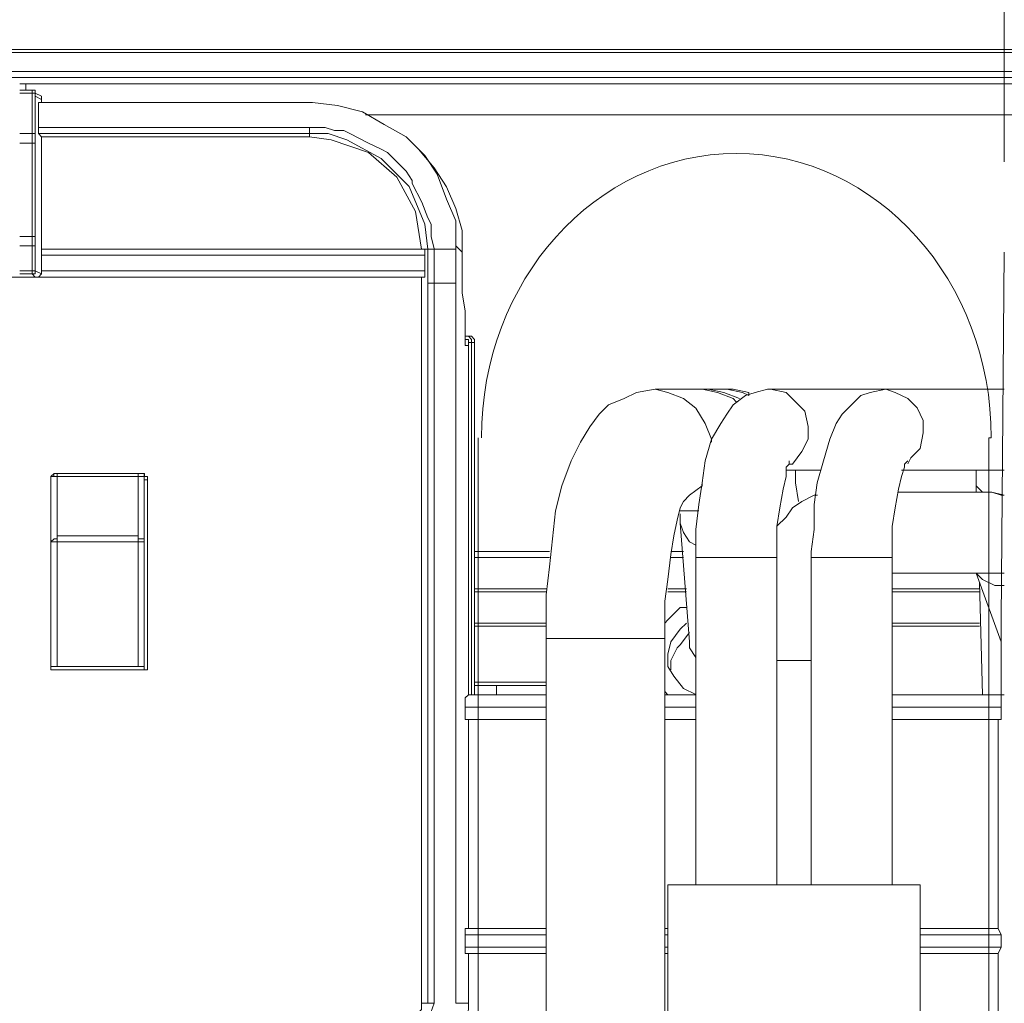
# Model space of a CAD drawing. Extents: x -1269.3 to -1259, y -2120.3 to -2113.3.
# Drawn here: x -1267.6 to -1267.5, y -2117.2 to -2117.1 of the extents above; entities that cross this region are included whole.
import ezdxf

# ---------------------------------------------------------------- set-up
doc = ezdxf.new("R2010")
doc.units = 0
doc.header["$MEASUREMENT"] = 0
doc.layers.add('Layer 1', color=7, linetype='CONTINUOUS')

msp = doc.modelspace()

# ---------------------------------------------------------------- linework, layer by layer
at = {"layer": 'Layer 1', "lineweight": 9}
for p, q in [((-1267.516932, -2117.150068), (-1267.516932, -2117.103633)), ((-1266.592902, -2117.141422), (-1267.642407, -2117.141422)), ((-1267.64216, -2117.141177), (-1267.511495, -2117.141177)), ((-1266.593147, -2117.141422), (-1267.642158, -2117.141422)), ((-1267.640682, -2117.142909), (-1266.594634, -2117.142909)), ((-1266.595376, -2117.143401), (-1267.639939, -2117.143401)), ((-1267.509523, -2117.143892), (-1267.594489, -2117.143892)), ((-1267.593751, -2117.144391), (-1267.593997, -2117.144391)), ((-1267.593751, -2117.144638), (-1267.593751, -2117.144391)), ((-1267.593751, -2117.144638), (-1267.593751, -2117.144638)), ((-1267.567568, -2117.146361), (-1267.509275, -2117.146361)), ((-1267.516932, -2117.157232), (-1267.517179, -2117.186383)), ((-1267.516932, -2117.157232), (-1267.516932, -2117.157232)), ((-1267.516932, -2117.157232), (-1267.516932, -2117.157232)), ((-1267.516932, -2117.157232), (-1267.516932, -2117.157232)), ((-1267.516932, -2117.157232), (-1267.516932, -2117.157232)), ((-1267.56312, -2117.15921), (-1267.56312, -2117.216758)), ((-1267.562629, -2117.21676), (-1267.562629, -2117.159948)), ((-1267.562133, -2117.159702), (-1267.562133, -2117.21676)), ((-1267.560404, -2117.21676), (-1267.560404, -2117.159702)), ((-1267.559413, -2117.192304), (-1267.559413, -2117.16489)), ((-1267.55917, -2117.164396), (-1267.55917, -2117.192303)), ((-1267.558922, -2117.192304), (-1267.558922, -2117.164397)), ((-1267.547065, -2117.168838), (-1267.5483, -2117.169341)), ((-1267.546078, -2117.168349), (-1267.547065, -2117.168838)), ((-1267.544597, -2117.168102), (-1267.546078, -2117.168349)), ((-1267.537435, -2117.168592), (-1267.538418, -2117.169341)), ((-1267.53669, -2117.168349), (-1267.537435, -2117.168592)), ((-1267.535703, -2117.168102), (-1267.53669, -2117.168349)), ((-1267.535458, -2117.168105), (-1267.535704, -2117.168105)), ((-1267.534223, -2117.168347), (-1267.535458, -2117.168105)), ((-1267.533483, -2117.169087), (-1267.534223, -2117.168347)), ((-1267.528294, -2117.168592), (-1267.529035, -2117.169341)), ((-1267.527554, -2117.168349), (-1267.528294, -2117.168592)), ((-1267.52632, -2117.168102), (-1267.527554, -2117.168349)), ((-1267.52632, -2117.168102), (-1267.525574, -2117.168349)), ((-1267.525574, -2117.168349), (-1267.524592, -2117.168838)), ((-1267.524592, -2117.168838), (-1267.523851, -2117.169584)), ((-1267.5483, -2117.169341), (-1267.549045, -2117.170077)), ((-1267.538418, -2117.169341), (-1267.538916, -2117.170077)), ((-1267.532742, -2117.169833), (-1267.533483, -2117.169087)), ((-1267.529035, -2117.169341), (-1267.529775, -2117.170077)), ((-1267.523851, -2117.169584), (-1267.523358, -2117.170571)), ((-1267.549045, -2117.170077), (-1267.549781, -2117.171065)), ((-1267.538916, -2117.170077), (-1267.53941, -2117.170818)), ((-1267.532491, -2117.171062), (-1267.532742, -2117.169833)), ((-1267.529775, -2117.170077), (-1267.530269, -2117.170818)), ((-1267.549781, -2117.171065), (-1267.550521, -2117.172299)), ((-1267.53941, -2117.170818), (-1267.54015, -2117.172057)), ((-1267.532491, -2117.172054), (-1267.532491, -2117.171062)), ((-1267.530269, -2117.170818), (-1267.530763, -2117.172057)), ((-1267.523358, -2117.170571), (-1267.523358, -2117.171554)), ((-1267.523358, -2117.171554), (-1267.5236, -2117.172797)), ((-1267.550521, -2117.172299), (-1267.551266, -2117.17378)), ((-1267.54015, -2117.172057), (-1267.540649, -2117.17378)), ((-1267.532989, -2117.173042), (-1267.532491, -2117.172054)), ((-1267.530763, -2117.172057), (-1267.531257, -2117.17378)), ((-1267.533725, -2117.174024), (-1267.532989, -2117.173042)), ((-1267.5236, -2117.172797), (-1267.52434, -2117.173533)), ((-1267.551266, -2117.17378), (-1267.552007, -2117.175759)), ((-1267.540649, -2117.17378), (-1267.540891, -2117.175513)), ((-1267.534221, -2117.17428), (-1267.533978, -2117.174024)), ((-1267.534221, -2117.175016), (-1267.534221, -2117.17428)), ((-1267.533978, -2117.174024), (-1267.533978, -2117.173776)), ((-1267.533976, -2117.174024), (-1267.533725, -2117.174024)), ((-1267.531257, -2117.17378), (-1267.531755, -2117.175513)), ((-1267.525081, -2117.175016), (-1267.524834, -2117.17428)), ((-1267.524834, -2117.174024), (-1267.524592, -2117.173776)), ((-1267.524834, -2117.17428), (-1267.524834, -2117.174024)), ((-1267.52434, -2117.173533), (-1267.524592, -2117.174022)), ((-1267.534472, -2117.176007), (-1267.534221, -2117.175016)), ((-1267.534222, -2117.174525), (-1267.531507, -2117.174525)), ((-1267.53348, -2117.175513), (-1267.53348, -2117.174526)), ((-1267.525332, -2117.176007), (-1267.525081, -2117.175016)), ((-1267.525082, -2117.174525), (-1267.516932, -2117.174525)), ((-1267.519156, -2117.174525), (-1267.519156, -2117.175265)), ((-1267.552007, -2117.175759), (-1267.552501, -2117.17773)), ((-1267.54089, -2117.175758), (-1267.541877, -2117.176494)), ((-1267.540891, -2117.175513), (-1267.541138, -2117.17724)), ((-1267.54089, -2117.175512), (-1267.54089, -2117.175758)), ((-1267.533233, -2117.176994), (-1267.53348, -2117.175513)), ((-1267.531755, -2117.175513), (-1267.532002, -2117.17724)), ((-1267.519156, -2117.175266), (-1267.519156, -2117.175755)), ((-1267.519156, -2117.175266), (-1267.519156, -2117.176249)), ((-1267.519156, -2117.175755), (-1267.518662, -2117.176249)), ((-1267.541877, -2117.176494), (-1267.542371, -2117.176993)), ((-1267.534714, -2117.177484), (-1267.534472, -2117.176007)), ((-1267.531999, -2117.176494), (-1267.532987, -2117.176993)), ((-1267.531753, -2117.176494), (-1267.531999, -2117.176494)), ((-1267.525574, -2117.177484), (-1267.525332, -2117.176007)), ((-1267.517921, -2117.176248), (-1267.525331, -2117.176248)), ((-1267.517178, -2117.176494), (-1267.517919, -2117.176247)), ((-1267.516932, -2117.176494), (-1267.517919, -2117.176247)), ((-1267.516932, -2117.176494), (-1267.517178, -2117.176494)), ((-1267.542619, -2117.177484), (-1267.542372, -2117.176995)), ((-1267.542372, -2117.176995), (-1267.542125, -2117.176748)), ((-1267.541138, -2117.17724), (-1267.541385, -2117.17922)), ((-1267.532987, -2117.176993), (-1267.533727, -2117.177486)), ((-1267.533233, -2117.176994), (-1267.533233, -2117.176994)), ((-1267.532002, -2117.17724), (-1267.532002, -2117.17922)), ((-1267.552501, -2117.17773), (-1267.552747, -2117.179956)), ((-1267.542866, -2117.178476), (-1267.542619, -2117.177484)), ((-1267.542621, -2117.177731), (-1267.54114, -2117.177731)), ((-1267.542621, -2117.177981), (-1267.542621, -2117.178475)), ((-1267.534961, -2117.178965), (-1267.534714, -2117.177484)), ((-1267.533727, -2117.177486), (-1267.534221, -2117.178227)), ((-1267.525826, -2117.178965), (-1267.525574, -2117.177484)), ((-1267.543117, -2117.17971), (-1267.542866, -2117.178476)), ((-1267.542621, -2117.178475), (-1267.542621, -2117.178722)), ((-1267.542621, -2117.178723), (-1267.54188, -2117.188112)), ((-1267.542373, -2117.179464), (-1267.54262, -2117.178723)), ((-1267.534221, -2117.178227), (-1267.534962, -2117.178963)), ((-1267.534961, -2117.180451), (-1267.534961, -2117.178965)), ((-1267.525826, -2117.180451), (-1267.525826, -2117.178965)), ((-1267.543364, -2117.181191), (-1267.543117, -2117.17971)), ((-1267.541879, -2117.1802), (-1267.542373, -2117.179464)), ((-1267.541385, -2117.17922), (-1267.541385, -2117.180948)), ((-1267.532002, -2117.17922), (-1267.532244, -2117.180948)), ((-1267.552747, -2117.179956), (-1267.552994, -2117.182177)), ((-1267.541386, -2117.180451), (-1267.541879, -2117.1802)), ((-1267.534961, -2117.181443), (-1267.534961, -2117.180451)), ((-1267.525826, -2117.181443), (-1267.525826, -2117.180451)), ((-1267.543606, -2117.183166), (-1267.543364, -2117.181191)), ((-1267.541385, -2117.180948), (-1267.541385, -2117.181442)), ((-1267.532244, -2117.180948), (-1267.532244, -2117.181442)), ((-1267.552994, -2117.182177), (-1267.553241, -2117.184404)), ((-1267.525826, -2117.182671), (-1267.517922, -2117.182671)), ((-1267.543853, -2117.184894), (-1267.543606, -2117.183166)), ((-1267.553241, -2117.184404), (-1267.553241, -2117.186872)), ((-1267.543853, -2117.186873), (-1267.543853, -2117.184894)), ((-1267.553241, -2117.186872), (-1267.553241, -2117.187864)), ((-1267.543853, -2117.187865), (-1267.543853, -2117.186873))]:
    msp.add_line(p, q, dxfattribs=at)
for points in [[(-1267.594985, -2117.143892), (-1267.594738, -2117.143892), (-1267.594492, -2117.143892)], [(-1267.594985, -2117.144392), (-1267.593998, -2117.144392)], [(-1267.59449, -2117.144392), (-1267.59449, -2117.144392), (-1267.594741, -2117.144392), (-1267.594983, -2117.144392)], [(-1267.593996, -2117.144638), (-1267.594983, -2117.144638)], [(-1267.59449, -2117.143892), (-1267.59449, -2117.143892)], [(-1267.59449, -2117.144392), (-1267.59449, -2117.144136), (-1267.59449, -2117.143894)], [(-1267.593751, -2117.144883), (-1267.593751, -2117.144637), (-1267.593997, -2117.144637)], [(-1267.593996, -2117.144392), (-1267.593996, -2117.144392), (-1267.593996, -2117.144639)], [(-1267.593996, -2117.147844), (-1267.593996, -2117.14464)], [(-1267.59375, -2117.144883), (-1267.59375, -2117.144637)], [(-1267.593255, -2117.144883), (-1267.593749, -2117.144637)], [(-1267.59375, -2117.144883), (-1267.59375, -2117.148093)], [(-1267.593255, -2117.145129), (-1267.593749, -2117.144882)], [(-1267.5935, -2117.145374), (-1267.571764, -2117.145374)], [(-1267.5935, -2117.145374), (-1267.5935, -2117.147354)], [(-1267.593255, -2117.144884), (-1267.593255, -2117.144884), (-1267.593255, -2117.14513)], [(-1267.593255, -2117.145374), (-1267.593255, -2117.145128)], [(-1267.560404, -2117.156741), (-1267.560404, -2117.154762), (-1267.561145, -2117.153034), (-1267.561885, -2117.151054), (-1267.562873, -2117.149578), (-1267.564359, -2117.148097), (-1267.566082, -2117.147109), (-1267.567814, -2117.146117), (-1267.569789, -2117.145624), (-1267.571764, -2117.145377)], [(-1267.5935, -2117.147353), (-1267.572015, -2117.147353)], [(-1267.5935, -2117.147844), (-1267.5935, -2117.147844), (-1267.5935, -2117.147597), (-1267.5935, -2117.147355)], [(-1267.572014, -2117.147353), (-1267.57152, -2117.147353), (-1267.570775, -2117.147353), (-1267.570039, -2117.1476), (-1267.569299, -2117.1476), (-1267.568805, -2117.147842), (-1267.567324, -2117.148587), (-1267.566332, -2117.149085), (-1267.565838, -2117.149332), (-1267.565098, -2117.150068), (-1267.564357, -2117.150813), (-1267.563863, -2117.151549), (-1267.563863, -2117.151801), (-1267.563118, -2117.153282), (-1267.562629, -2117.154516), (-1267.562378, -2117.15501), (-1267.562378, -2117.155997), (-1267.562131, -2117.156985)], [(-1267.572014, -2117.147353), (-1267.572014, -2117.147353), (-1267.572014, -2117.1476), (-1267.572014, -2117.147842)], [(-1267.593996, -2117.147844), (-1267.594983, -2117.147844)], [(-1267.593996, -2117.147844), (-1267.593996, -2117.147844), (-1267.593749, -2117.147844), (-1267.593749, -2117.148096)], [(-1267.593996, -2117.148586), (-1267.593996, -2117.148339), (-1267.593996, -2117.148097), (-1267.593996, -2117.147845)], [(-1267.59375, -2117.148094), (-1267.59375, -2117.148341), (-1267.59375, -2117.148584)], [(-1267.5935, -2117.147844), (-1267.593254, -2117.148096)], [(-1267.572014, -2117.147844), (-1267.593499, -2117.147844)], [(-1267.593255, -2117.148094), (-1267.572012, -2117.148094)], [(-1267.593255, -2117.148094), (-1267.593255, -2117.156986)], [(-1267.56312, -2117.156986), (-1267.563613, -2117.154024), (-1267.565099, -2117.151304), (-1267.567321, -2117.14933), (-1267.570283, -2117.148342), (-1267.572015, -2117.148095)], [(-1267.572014, -2117.148094), (-1267.572014, -2117.147843)], [(-1267.562629, -2117.156986), (-1267.562876, -2117.155007), (-1267.56411, -2117.152045), (-1267.566332, -2117.149823), (-1267.569047, -2117.148342), (-1267.570528, -2117.147844), (-1267.572014, -2117.147844)], [(-1267.593996, -2117.148586), (-1267.594983, -2117.148586)], [(-1267.593996, -2117.156), (-1267.593996, -2117.148585)], [(-1267.593996, -2117.148586), (-1267.593996, -2117.148586), (-1267.593749, -2117.148586)], [(-1267.59375, -2117.148586), (-1267.59375, -2117.156)], [(-1267.563368, -2117.149086), (-1267.563615, -2117.14883)], [(-1267.559909, -2117.157232), (-1267.559909, -2117.155508), (-1267.560403, -2117.153776), (-1267.561143, -2117.152048), (-1267.562135, -2117.150562), (-1267.563369, -2117.149086)], [(-1267.593996, -2117.156), (-1267.594983, -2117.156)], [(-1267.593996, -2117.156741), (-1267.593996, -2117.15649), (-1267.593996, -2117.156247), (-1267.593996, -2117.156)], [(-1267.593996, -2117.156), (-1267.593996, -2117.156), (-1267.593749, -2117.156)], [(-1267.59375, -2117.156), (-1267.59375, -2117.156246), (-1267.59375, -2117.156489)], [(-1267.593996, -2117.156741), (-1267.594983, -2117.156741)], [(-1267.593996, -2117.156741), (-1267.593996, -2117.156741), (-1267.593749, -2117.156741), (-1267.593749, -2117.15649)], [(-1267.593996, -2117.158715), (-1267.593996, -2117.15674)], [(-1267.59375, -2117.156491), (-1267.59375, -2117.158717)], [(-1267.593255, -2117.156986), (-1267.563121, -2117.156986)], [(-1267.593255, -2117.156986), (-1267.593255, -2117.156986)], [(-1267.593255, -2117.157478), (-1267.593255, -2117.157478), (-1267.593255, -2117.157231), (-1267.593255, -2117.156989)], [(-1267.56312, -2117.156986), (-1267.593254, -2117.156986)], [(-1267.56312, -2117.156986), (-1267.56312, -2117.156986)], [(-1267.56312, -2117.156986), (-1267.56312, -2117.156986), (-1267.562873, -2117.156986)], [(-1267.562629, -2117.156986), (-1267.562876, -2117.156986)], [(-1267.562874, -2117.156986), (-1267.562874, -2117.157233), (-1267.562874, -2117.157475)], [(-1267.562629, -2117.157232), (-1267.562629, -2117.156985)], [(-1267.562133, -2117.156986), (-1267.56238, -2117.156986), (-1267.562626, -2117.156986), (-1267.562626, -2117.157233)], [(-1267.562133, -2117.156986), (-1267.560405, -2117.156986)], [(-1267.562133, -2117.156986), (-1267.562133, -2117.159702)], [(-1267.562133, -2117.156986), (-1267.562133, -2117.156986)], [(-1267.560404, -2117.156986), (-1267.560404, -2117.15674)], [(-1267.560404, -2117.159702), (-1267.560404, -2117.156987)], [(-1267.559909, -2117.157232), (-1267.560403, -2117.156743)], [(-1267.562874, -2117.157478), (-1267.593255, -2117.157478)], [(-1267.593255, -2117.157478), (-1267.593255, -2117.158717)], [(-1267.562874, -2117.158715), (-1267.562874, -2117.157476)], [(-1267.562629, -2117.159947), (-1267.562629, -2117.157232)], [(-1267.559909, -2117.157232), (-1267.559909, -2117.157232)], [(-1267.559909, -2117.160448), (-1267.559909, -2117.157234)], [(-1267.559909, -2117.160448), (-1267.559909, -2117.157234)], [(-1267.56312, -2117.15921), (-1267.636973, -2117.15921)], [(-1267.594985, -2117.158715), (-1267.593998, -2117.158715)], [(-1267.593996, -2117.15896), (-1267.594983, -2117.15896)], [(-1267.593751, -2117.15921), (-1267.593997, -2117.158959)], [(-1267.593996, -2117.15896), (-1267.593996, -2117.15896), (-1267.593749, -2117.15896), (-1267.593749, -2117.158713)], [(-1267.593996, -2117.158715), (-1267.593996, -2117.158962)], [(-1267.593996, -2117.158715), (-1267.593996, -2117.158715), (-1267.593749, -2117.158715)], [(-1267.56312, -2117.15921), (-1267.593752, -2117.15921)], [(-1267.59375, -2117.158715), (-1267.593257, -2117.158962)], [(-1267.59375, -2117.15921), (-1267.59375, -2117.15921), (-1267.593499, -2117.15921), (-1267.593257, -2117.158959)], [(-1267.593255, -2117.15896), (-1267.593255, -2117.15896), (-1267.593255, -2117.158713)], [(-1267.593255, -2117.158715), (-1267.562874, -2117.158715)], [(-1267.562874, -2117.158715), (-1267.562874, -2117.158715), (-1267.562874, -2117.158962), (-1267.562874, -2117.159209), (-1267.563121, -2117.159209)], [(-1267.56312, -2117.15921), (-1267.56312, -2117.15921)], [(-1267.562133, -2117.159702), (-1267.56238, -2117.159702), (-1267.562626, -2117.159702), (-1267.562626, -2117.159949)], [(-1267.562133, -2117.159702), (-1267.560405, -2117.159702)], [(-1267.562133, -2117.159702), (-1267.562133, -2117.159702)], [(-1267.559663, -2117.1639), (-1267.559663, -2117.1639), (-1267.559663, -2117.163164), (-1267.559663, -2117.161925), (-1267.55991, -2117.160449)], [(-1267.559909, -2117.160448), (-1267.559909, -2117.160448)], [(-1267.559663, -2117.16415), (-1267.559663, -2117.16415), (-1267.559663, -2117.163899)], [(-1267.559663, -2117.1639), (-1267.559663, -2117.1639), (-1267.559663, -2117.164152), (-1267.559411, -2117.164152)], [(-1267.559663, -2117.1639), (-1267.559411, -2117.1639)], [(-1267.559663, -2117.1639), (-1267.559663, -2117.1639)], [(-1267.559663, -2117.164641), (-1267.559663, -2117.164395), (-1267.559663, -2117.163901)], [(-1267.55917, -2117.164396), (-1267.55917, -2117.164396), (-1267.55917, -2117.164149), (-1267.559412, -2117.163902), (-1267.559663, -2117.163902)], [(-1267.559663, -2117.164396), (-1267.559663, -2117.164396), (-1267.559663, -2117.163902)], [(-1267.559413, -2117.16415), (-1267.559413, -2117.16415), (-1267.559413, -2117.164397), (-1267.559413, -2117.164639)], [(-1267.559413, -2117.164892), (-1267.559413, -2117.164892), (-1267.559413, -2117.16464), (-1267.559413, -2117.164398), (-1267.559413, -2117.164151)], [(-1267.558922, -2117.164396), (-1267.558922, -2117.164396), (-1267.558922, -2117.164149), (-1267.559169, -2117.163902), (-1267.559411, -2117.163902)], [(-1267.559413, -2117.164641), (-1267.559664, -2117.164641)], [(-1267.559663, -2117.164396), (-1267.559663, -2117.164396), (-1267.559663, -2117.164642)], [(-1267.559413, -2117.164892), (-1267.559413, -2117.164892), (-1267.559413, -2117.16464)], [(-1267.55917, -2117.164396), (-1267.55917, -2117.164396), (-1267.559412, -2117.164396)], [(-1267.558922, -2117.164396), (-1267.559169, -2117.164396)], [(-1267.544597, -2117.168102), (-1267.54361, -2117.168349)], [(-1267.54089, -2117.168102), (-1267.544597, -2117.168102)], [(-1267.543608, -2117.168348), (-1267.542373, -2117.168837), (-1267.541386, -2117.169587), (-1267.540646, -2117.170817), (-1267.540152, -2117.172056), (-1267.540152, -2117.172303)], [(-1267.54089, -2117.168102), (-1267.539656, -2117.168349), (-1267.538422, -2117.168838), (-1267.538175, -2117.16909)], [(-1267.540396, -2117.168102), (-1267.540396, -2117.168102), (-1267.540648, -2117.168102), (-1267.54089, -2117.168102)], [(-1267.538916, -2117.168102), (-1267.540397, -2117.168102)], [(-1267.540396, -2117.168102), (-1267.539162, -2117.168349), (-1267.537928, -2117.168838)], [(-1267.537186, -2117.168594), (-1267.537186, -2117.168347), (-1267.53842, -2117.168105), (-1267.538918, -2117.168105)], [(-1267.538916, -2117.168102), (-1267.537682, -2117.168349), (-1267.537184, -2117.168592)], [(-1267.52632, -2117.168102), (-1267.535704, -2117.168102)], [(-1267.516932, -2117.168102), (-1267.526321, -2117.168102)], [(-1267.592516, -2117.175266), (-1267.592516, -2117.175266), (-1267.592516, -2117.175015), (-1267.592264, -2117.174772), (-1267.592022, -2117.174772)], [(-1267.592516, -2117.175266), (-1267.592516, -2117.175266), (-1267.592516, -2117.175015), (-1267.592264, -2117.175015), (-1267.592022, -2117.175015)], [(-1267.59202, -2117.174771), (-1267.59202, -2117.174771), (-1267.592267, -2117.174771), (-1267.592267, -2117.175017), (-1267.592513, -2117.175017), (-1267.592513, -2117.175264)], [(-1267.59202, -2117.174771), (-1267.59202, -2117.174771), (-1267.59202, -2117.175017)], [(-1267.59202, -2117.174771), (-1267.58535, -2117.174771)], [(-1267.59202, -2117.175016), (-1267.59202, -2117.179711)], [(-1267.585598, -2117.175016), (-1267.59202, -2117.175016)], [(-1267.585598, -2117.175016), (-1267.585598, -2117.174769)], [(-1267.585104, -2117.175266), (-1267.585104, -2117.175266), (-1267.585104, -2117.175015), (-1267.585104, -2117.174772), (-1267.585351, -2117.174772), (-1267.585598, -2117.174772)], [(-1267.585598, -2117.17971), (-1267.585598, -2117.175015)], [(-1267.585598, -2117.175016), (-1267.585351, -2117.175016), (-1267.585104, -2117.175016), (-1267.585104, -2117.175267)], [(-1267.58535, -2117.174771), (-1267.58535, -2117.174771), (-1267.585103, -2117.174771), (-1267.585103, -2117.175017), (-1267.584856, -2117.175017), (-1267.584856, -2117.175264)], [(-1267.592516, -2117.180201), (-1267.592516, -2117.175264)], [(-1267.592516, -2117.175266), (-1267.592516, -2117.175266)], [(-1267.592516, -2117.190335), (-1267.592516, -2117.175268)], [(-1267.585104, -2117.175266), (-1267.585104, -2117.180203)], [(-1267.584856, -2117.175266), (-1267.585103, -2117.175266)], [(-1267.584856, -2117.175266), (-1267.584856, -2117.190333)], [(-1267.592516, -2117.180201), (-1267.592516, -2117.180201), (-1267.592264, -2117.179954), (-1267.592022, -2117.179954), (-1267.592022, -2117.179712)], [(-1267.59202, -2117.17971), (-1267.585597, -2117.17971)], [(-1267.59202, -2117.180201), (-1267.59202, -2117.180201), (-1267.59202, -2117.179954), (-1267.59202, -2117.179712)], [(-1267.585598, -2117.17971), (-1267.585598, -2117.179957), (-1267.585598, -2117.180199)], [(-1267.585598, -2117.17971), (-1267.585598, -2117.179957), (-1267.585351, -2117.179957), (-1267.585104, -2117.179957), (-1267.585104, -2117.180199)], [(-1267.592516, -2117.180201), (-1267.592516, -2117.180201), (-1267.592264, -2117.180201), (-1267.592022, -2117.180201)], [(-1267.592516, -2117.19008), (-1267.592516, -2117.180202)], [(-1267.585598, -2117.180201), (-1267.59202, -2117.180201)], [(-1267.59202, -2117.180201), (-1267.59202, -2117.19008)], [(-1267.585598, -2117.180201), (-1267.585598, -2117.180201), (-1267.585351, -2117.180201), (-1267.585104, -2117.180201)], [(-1267.585598, -2117.19008), (-1267.585598, -2117.180202)], [(-1267.585104, -2117.180201), (-1267.585104, -2117.19008)], [(-1267.558922, -2117.180947), (-1267.552993, -2117.180947)], [(-1267.543362, -2117.180947), (-1267.542374, -2117.180947)], [(-1267.552993, -2117.181443), (-1267.558922, -2117.181443)], [(-1267.542373, -2117.181443), (-1267.54336, -2117.181443)], [(-1267.541386, -2117.181443), (-1267.541386, -2117.207371)], [(-1267.534961, -2117.181443), (-1267.534961, -2117.181443), (-1267.535213, -2117.181443), (-1267.535702, -2117.181443), (-1267.536694, -2117.181443), (-1267.537681, -2117.181443), (-1267.538668, -2117.181443), (-1267.539903, -2117.181443), (-1267.540648, -2117.181443), (-1267.541137, -2117.181443), (-1267.541384, -2117.181443)], [(-1267.534961, -2117.207373), (-1267.534961, -2117.181445)], [(-1267.532246, -2117.181443), (-1267.531999, -2117.181443), (-1267.531752, -2117.181443), (-1267.531012, -2117.181443), (-1267.53002, -2117.181443), (-1267.529037, -2117.181443), (-1267.527798, -2117.181443), (-1267.527062, -2117.181443), (-1267.526322, -2117.181443), (-1267.525828, -2117.181443)], [(-1267.532246, -2117.181443), (-1267.532246, -2117.207371)], [(-1267.525826, -2117.207373), (-1267.525826, -2117.181445)], [(-1267.519156, -2117.182671), (-1267.518662, -2117.183164), (-1267.517675, -2117.183663), (-1267.51693, -2117.183663)], [(-1267.519156, -2117.182671), (-1267.517181, -2117.188111)], [(-1267.517921, -2117.182671), (-1267.517674, -2117.182671), (-1267.516933, -2117.182671)], [(-1267.518906, -2117.183417), (-1267.518659, -2117.192303)], [(-1267.553241, -2117.184158), (-1267.558923, -2117.184158)], [(-1267.558922, -2117.183908), (-1267.55324, -2117.183908)], [(-1267.543608, -2117.183908), (-1267.542127, -2117.183908)], [(-1267.542127, -2117.184158), (-1267.543608, -2117.184158)], [(-1267.518906, -2117.184158), (-1267.525827, -2117.184158)], [(-1267.525826, -2117.183908), (-1267.518905, -2117.183908)], [(-1267.542127, -2117.18539), (-1267.542621, -2117.18539), (-1267.543608, -2117.186383), (-1267.543855, -2117.186629)], [(-1267.558922, -2117.186628), (-1267.55324, -2117.186628)], [(-1267.542127, -2117.186628), (-1267.542621, -2117.187117), (-1267.543361, -2117.188109), (-1267.543608, -2117.189097)], [(-1267.525826, -2117.186628), (-1267.518905, -2117.186628)], [(-1267.51718, -2117.186382), (-1267.51718, -2117.188357), (-1267.51718, -2117.19008), (-1267.51718, -2117.191566), (-1267.51718, -2117.191813)], [(-1267.553241, -2117.186873), (-1267.558923, -2117.186873)], [(-1267.541879, -2117.187365), (-1267.54262, -2117.188357)], [(-1267.518906, -2117.186873), (-1267.525827, -2117.186873)], [(-1267.553241, -2117.187865), (-1267.553241, -2117.187865), (-1267.552747, -2117.187865), (-1267.552006, -2117.187865), (-1267.551014, -2117.187865), (-1267.54978, -2117.187865), (-1267.548546, -2117.187865)], [(-1267.553241, -2117.187865), (-1267.553241, -2117.279002)], [(-1267.548547, -2117.187865), (-1267.547313, -2117.187865), (-1267.546078, -2117.187865), (-1267.545091, -2117.187865), (-1267.544351, -2117.187865), (-1267.543852, -2117.187865)], [(-1267.543853, -2117.279004), (-1267.543853, -2117.187866)], [(-1267.542621, -2117.188356), (-1267.542868, -2117.188603), (-1267.543361, -2117.189591), (-1267.543361, -2117.190336)], [(-1267.541879, -2117.18811), (-1267.541879, -2117.188599), (-1267.541386, -2117.189345)], [(-1267.543608, -2117.189097), (-1267.543608, -2117.19008), (-1267.543119, -2117.190825), (-1267.542373, -2117.191813), (-1267.541386, -2117.192302)], [(-1267.532246, -2117.189589), (-1267.532493, -2117.189589), (-1267.53348, -2117.189589), (-1267.534714, -2117.189589), (-1267.534961, -2117.189589)], [(-1267.592516, -2117.19008), (-1267.592516, -2117.190336)], [(-1267.592516, -2117.190335), (-1267.584854, -2117.190335)], [(-1267.59202, -2117.19008), (-1267.59202, -2117.19008), (-1267.592267, -2117.19008), (-1267.592513, -2117.19008)], [(-1267.59202, -2117.19008), (-1267.585597, -2117.19008)], [(-1267.585104, -2117.19008), (-1267.585104, -2117.19008), (-1267.585351, -2117.19008), (-1267.585598, -2117.19008)], [(-1267.585104, -2117.190335), (-1267.585104, -2117.190078)], [(-1267.585104, -2117.190335), (-1267.585104, -2117.190335)], [(-1267.543362, -2117.190335), (-1267.543362, -2117.190335)], [(-1267.553241, -2117.191317), (-1267.558923, -2117.191317)], [(-1267.558922, -2117.191317), (-1267.55324, -2117.191317)], [(-1267.558922, -2117.191567), (-1267.558675, -2117.191567), (-1267.558428, -2117.191567), (-1267.557935, -2117.191567), (-1267.557688, -2117.191567), (-1267.557194, -2117.191567)], [(-1267.557194, -2117.191567), (-1267.557194, -2117.192303)], [(-1267.557194, -2117.191567), (-1267.553239, -2117.191567)], [(-1267.543853, -2117.192063), (-1267.543606, -2117.192305)], [(-1267.51718, -2117.191813), (-1267.51718, -2117.192302), (-1267.51718, -2117.193052)], [(-1267.559663, -2117.193296), (-1267.559663, -2117.193296), (-1267.559663, -2117.193049), (-1267.559663, -2117.19255), (-1267.559411, -2117.192304)], [(-1267.559413, -2117.192304), (-1267.558677, -2117.192304), (-1267.557438, -2117.192304), (-1267.556209, -2117.192304), (-1267.554723, -2117.192304), (-1267.553242, -2117.192304)], [(-1267.543853, -2117.192304), (-1267.541385, -2117.192304)], [(-1267.525826, -2117.192304), (-1267.524834, -2117.192304), (-1267.522859, -2117.192304), (-1267.520884, -2117.192304), (-1267.519403, -2117.192304), (-1267.518164, -2117.192304), (-1267.517182, -2117.192304), (-1267.51693, -2117.192304)], [(-1267.51718, -2117.192304), (-1267.51718, -2117.192551), (-1267.51718, -2117.193049), (-1267.51718, -2117.193296)], [(-1267.559663, -2117.194282), (-1267.559663, -2117.193295)], [(-1267.553241, -2117.193296), (-1267.553488, -2117.193296), (-1267.555216, -2117.193296), (-1267.556697, -2117.193296), (-1267.557935, -2117.193296), (-1267.558923, -2117.193296), (-1267.559412, -2117.193296), (-1267.559663, -2117.193296)], [(-1267.541386, -2117.193296), (-1267.543854, -2117.193296)], [(-1267.51718, -2117.193296), (-1267.517427, -2117.193296), (-1267.51792, -2117.193296), (-1267.518908, -2117.193296), (-1267.520142, -2117.193296), (-1267.521628, -2117.193296), (-1267.523356, -2117.193296), (-1267.525084, -2117.193296), (-1267.525824, -2117.193296)], [(-1267.51718, -2117.193296), (-1267.51718, -2117.193049)], [(-1267.51718, -2117.193296), (-1267.51718, -2117.193049)], [(-1267.51718, -2117.193296), (-1267.51718, -2117.193296)], [(-1267.51718, -2117.193296), (-1267.51718, -2117.194283)], [(-1267.553241, -2117.194282), (-1267.553488, -2117.194282), (-1267.555216, -2117.194282), (-1267.556697, -2117.194282), (-1267.557935, -2117.194282), (-1267.558923, -2117.194282), (-1267.559412, -2117.194282), (-1267.559663, -2117.194282)], [(-1267.559413, -2117.210834), (-1267.559413, -2117.194281)], [(-1267.543853, -2117.194282), (-1267.541385, -2117.194282)], [(-1267.51718, -2117.194282), (-1267.517427, -2117.194282), (-1267.51792, -2117.194282), (-1267.518908, -2117.194282), (-1267.520142, -2117.194282), (-1267.521628, -2117.194282), (-1267.523356, -2117.194282), (-1267.525084, -2117.194282), (-1267.525824, -2117.194282)], [(-1267.517425, -2117.210834), (-1267.517425, -2117.194281)], [(-1267.543608, -2117.207373), (-1267.543608, -2117.207373), (-1267.543119, -2117.207373), (-1267.54262, -2117.207373), (-1267.541386, -2117.207373), (-1267.540152, -2117.207373), (-1267.538666, -2117.207373), (-1267.536938, -2117.207373), (-1267.534963, -2117.207373), (-1267.532989, -2117.207373), (-1267.531256, -2117.207373), (-1267.529533, -2117.207373), (-1267.5278, -2117.207373), (-1267.526319, -2117.207373), (-1267.52508, -2117.207373), (-1267.52434, -2117.207373), (-1267.523599, -2117.207373)], [(-1267.543608, -2117.207373), (-1267.543608, -2117.223926)], [(-1267.5236, -2117.223924), (-1267.5236, -2117.207371)], [(-1267.559663, -2117.210834), (-1267.558922, -2117.210834), (-1267.557688, -2117.210834), (-1267.556454, -2117.210834), (-1267.554968, -2117.210834), (-1267.55324, -2117.210834)], [(-1267.559663, -2117.21133), (-1267.559663, -2117.21133), (-1267.559663, -2117.210836)], [(-1267.543853, -2117.210834), (-1267.543606, -2117.210834)], [(-1267.5236, -2117.210834), (-1267.521872, -2117.210834), (-1267.520391, -2117.210834), (-1267.519156, -2117.210834), (-1267.518164, -2117.210834), (-1267.517424, -2117.210834)], [(-1267.517425, -2117.210834), (-1267.517425, -2117.210834), (-1267.517178, -2117.211327)], [(-1267.559663, -2117.212312), (-1267.559663, -2117.211329)], [(-1267.553241, -2117.21133), (-1267.553488, -2117.21133), (-1267.555216, -2117.21133), (-1267.556697, -2117.21133), (-1267.557935, -2117.21133), (-1267.558923, -2117.21133), (-1267.559412, -2117.21133), (-1267.559663, -2117.21133)], [(-1267.543608, -2117.21133), (-1267.543855, -2117.21133)], [(-1267.51718, -2117.21133), (-1267.517427, -2117.21133), (-1267.51792, -2117.21133), (-1267.518908, -2117.21133), (-1267.520142, -2117.21133), (-1267.521628, -2117.21133), (-1267.523356, -2117.21133), (-1267.523598, -2117.21133)], [(-1267.51718, -2117.21133), (-1267.51718, -2117.212313)], [(-1267.559663, -2117.212312), (-1267.559411, -2117.212312), (-1267.558922, -2117.212312), (-1267.557935, -2117.212312), (-1267.556696, -2117.212312), (-1267.555215, -2117.212312), (-1267.553487, -2117.212312), (-1267.55324, -2117.212312)], [(-1267.559663, -2117.212808), (-1267.559663, -2117.212808), (-1267.559663, -2117.212314)], [(-1267.543853, -2117.212312), (-1267.543606, -2117.212312)], [(-1267.5236, -2117.212312), (-1267.523358, -2117.212312), (-1267.521625, -2117.212312), (-1267.520144, -2117.212312), (-1267.518905, -2117.212312), (-1267.517922, -2117.212312), (-1267.517424, -2117.212312), (-1267.517182, -2117.212312)], [(-1267.51718, -2117.212312), (-1267.51718, -2117.212312), (-1267.517427, -2117.212806)], [(-1267.553241, -2117.212808), (-1267.554969, -2117.212808), (-1267.55645, -2117.212808), (-1267.557689, -2117.212808), (-1267.558923, -2117.212808), (-1267.559663, -2117.212808)], [(-1267.559413, -2117.21676), (-1267.559413, -2117.212806)], [(-1267.543608, -2117.212808), (-1267.543855, -2117.212808)], [(-1267.517425, -2117.212808), (-1267.518166, -2117.212808), (-1267.519158, -2117.212808), (-1267.520392, -2117.212808), (-1267.521873, -2117.212808), (-1267.523601, -2117.212808)], [(-1267.517425, -2117.229359), (-1267.517425, -2117.212807)], [(-1267.564109, -2117.217747), (-1267.563615, -2117.217747), (-1267.563368, -2117.217496), (-1267.563122, -2117.217254), (-1267.563122, -2117.217007), (-1267.563122, -2117.21676)], [(-1267.562133, -2117.21676), (-1267.56238, -2117.217496), (-1267.562626, -2117.217999), (-1267.56312, -2117.218241), (-1267.563614, -2117.218488), (-1267.564108, -2117.21874)], [(-1267.56312, -2117.21676), (-1267.562631, -2117.21676)], [(-1267.559413, -2117.21676), (-1267.559413, -2117.217249), (-1267.559664, -2117.217999), (-1267.559906, -2117.218488), (-1267.560158, -2117.218987), (-1267.560405, -2117.219229), (-1267.560898, -2117.219723), (-1267.561639, -2117.219974), (-1267.562133, -2117.219974), (-1267.562626, -2117.219974)], [(-1267.562133, -2117.21676), (-1267.56238, -2117.21676), (-1267.562626, -2117.21676)], [(-1267.560404, -2117.21676), (-1267.559412, -2117.21676)]]:
    msp.add_lwpolyline(points, dxfattribs=at)
at = {"layer": 'Layer 1', "lineweight": 0}
msp.add_open_spline([(-1267.517964, -2117.171955), (-1267.517964, -2117.159506), (-1267.527013, -2117.149418), (-1267.538172, -2117.149418), (-1267.549332, -2117.149418), (-1267.558381, -2117.159506), (-1267.558381, -2117.171955)], degree=3, knots=[11, 11, 11, 11, 12, 12, 12, 13, 13, 13, 13], dxfattribs=at)
at = {"layer": 'Layer 1', "lineweight": 9}
msp.add_open_spline([(-1267.517964, -2117.171955), (-1267.517964, -2117.159506), (-1267.527013, -2117.149418), (-1267.538172, -2117.149418), (-1267.549332, -2117.149418), (-1267.558381, -2117.159506), (-1267.558381, -2117.171955)], degree=3, knots=[11, 11, 11, 11, 12, 12, 12, 13, 13, 13, 13], dxfattribs=at)
at = {"layer": 'Layer 1', "lineweight": 0}
for points in [[(-1267.558642, -2117.171955), (-1267.558642, -2117.171955), (-1267.558642, -2117.221082), (-1267.558642, -2117.221082)], [(-1267.518169, -2117.278015), (-1267.518169, -2117.278015), (-1267.518169, -2117.171955), (-1267.518169, -2117.171955)], [(-1267.518169, -2117.171955), (-1267.518169, -2117.171955), (-1267.517964, -2117.171955), (-1267.517964, -2117.171955)]]:
    msp.add_open_spline(points, degree=3, dxfattribs=at)
at = {"layer": 'Layer 1', "lineweight": 9}
for points in [[(-1267.558642, -2117.171955), (-1267.558642, -2117.171955), (-1267.558642, -2117.221082), (-1267.558642, -2117.221082)], [(-1267.518169, -2117.278015), (-1267.518169, -2117.278015), (-1267.518169, -2117.171955), (-1267.518169, -2117.171955)], [(-1267.518169, -2117.171955), (-1267.518169, -2117.171955), (-1267.517964, -2117.171955), (-1267.517964, -2117.171955)]]:
    msp.add_open_spline(points, degree=3, dxfattribs=at)

doc.saveas('drawing.dxf')
